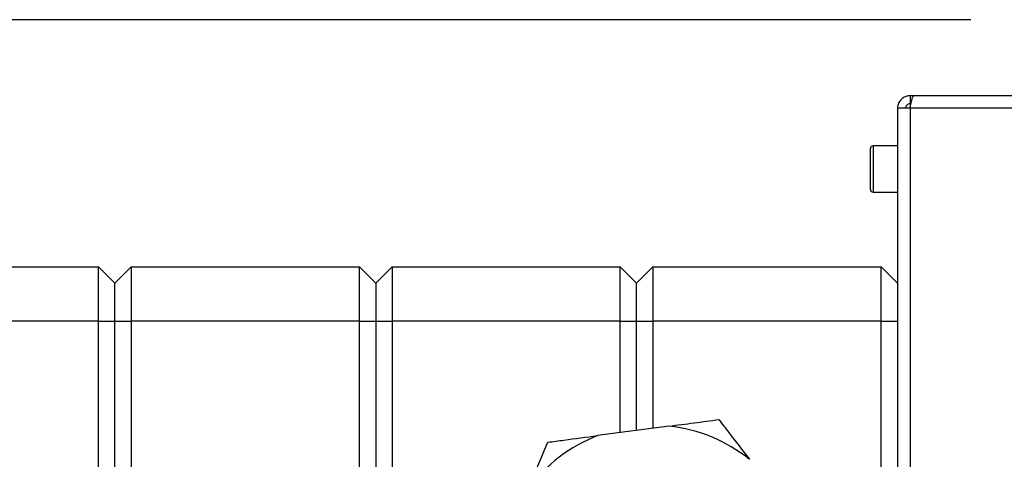
# Model space of a CAD drawing. Units: millimetres. Extents: x 0 to 420, y 0 to 297.
# Drawn here: x 70 to 89, y 111 to 119 of the extents above; entities that cross this region are included whole.
import ezdxf

# ---------------------------------------------------------------- set-up
doc = ezdxf.new("R2010")
doc.units = ezdxf.units.MM
doc.layers.add('1', color=7, linetype='Continuous')
doc.styles.add('SLDTEXTSTYLE1', font='TXT', dxfattribs={"width": 0.605})
doc.dimstyles.new('SLDDIMSTYLE1', dxfattribs={"dimtxt": 3.5, "dimasz": 2.5, "dimexe": 0, "dimexo": 0.0625, "dimgap": 0.875, "dimtad": 1, "dimdec": 0, "dimlfac": 10, "dimrnd": 1e-09, "dimzin": 12, "dimdsep": 46, "dimtxsty": 'SLDTEXTSTYLE1', "dimsah": 1, "dimcen": 0.09, "dimadec": 0, "dimazin": 3, "dimtfac": 1, "dimtofl": 0, "dimtmove": 0, "dimatfit": 3, "dimfxl": 1, "dimfrac": 2, "dimtolj": 1, "dimtzin": 12, "dimarcsym": 0})

# ---------------------------------------------------------------- blocks, each defined once
blk = doc.blocks.new('_D_2')
at = {"layer": '1', "color": 7}
for p, q in [((87.957, 118.755), (55.007, 118.755)), ((56.007, 118.755), (56.007, 77.415)), ((90.336, 77.415), (55.007, 77.415))]:
    blk.add_line(p, q, dxfattribs=at)
for points in [[(56.007, 118.755), (55.607, 116.255), (56.407, 116.255)], [(56.007, 77.415), (56.407, 79.915), (55.607, 79.915)]]:
    blk.add_solid(points, dxfattribs=at)
at = {"layer": '1', "color": 7, "insert": (51.495, 94.075), "char_height": 3.5, "attachment_point": 1, "rotation": 90, "style": 'SLDTEXTSTYLE1'}
blk.add_mtext('413', dxfattribs=at)

msp = doc.modelspace()

# ---------------------------------------------------------------- linework, layer by layer
at = {"color": 7, "linetype": 'Continuous', "lineweight": 30}
for p, q in [((86.837, 117.355), (86.837, 117.205)), ((86.908, 117.355), (86.837, 117.355)), ((86.853, 117.205), (86.837, 117.205)), ((141.306, 117.355), (86.908, 117.355)), ((86.607, 117.125), (86.607, 91.085)), ((86.837, 117.125), (86.607, 117.125)), ((141.377, 117.125), (86.837, 117.125)), ((86.837, 117.125), (86.837, 91.085)), ((86.107, 115.63), (86.107, 116.38)), ((86.607, 116.43), (86.157, 116.43)), ((86.157, 116.43), (86.157, 115.58)), ((86.157, 115.58), (86.607, 115.58)), ((67.007, 114.205), (71.907, 114.205)), ((71.907, 113.205), (71.907, 114.205)), ((71.907, 114.205), (72.207, 113.905)), ((72.207, 113.905), (72.507, 114.205)), ((72.507, 114.205), (72.507, 113.205)), ((72.507, 114.205), (76.707, 114.205)), ((76.707, 113.205), (76.707, 114.205)), ((76.707, 114.205), (77.007, 113.905)), ((77.007, 113.905), (77.307, 114.205)), ((77.307, 114.205), (77.307, 113.205)), ((77.307, 114.205), (81.507, 114.205)), ((81.507, 113.205), (81.507, 114.205)), ((81.507, 114.205), (81.807, 113.905)), ((81.807, 113.905), (82.107, 114.205)), ((82.107, 114.205), (82.107, 113.205)), ((82.107, 114.205), (86.307, 114.205)), ((86.307, 113.205), (86.307, 114.205)), ((86.307, 114.205), (86.607, 113.905)), ((72.207, 113.205), (72.207, 113.905)), ((77.007, 113.905), (77.007, 113.205)), ((81.807, 113.205), (81.807, 113.905)), ((71.907, 113.205), (67.007, 113.205)), ((71.907, 113.205), (72.207, 113.205)), ((71.907, 103.205), (71.907, 113.205)), ((72.207, 113.205), (72.507, 113.205)), ((72.207, 103.205), (72.207, 113.205)), ((76.707, 113.205), (72.507, 113.205)), ((72.507, 113.205), (72.507, 103.205)), ((76.707, 113.205), (77.007, 113.205)), ((76.707, 102.955), (76.707, 113.205)), ((77.007, 113.205), (77.007, 102.955)), ((77.007, 113.205), (77.307, 113.205)), ((81.507, 113.205), (77.307, 113.205)), ((77.307, 113.205), (77.307, 102.955)), ((81.507, 113.205), (81.807, 113.205)), ((81.507, 111.15), (81.507, 113.205)), ((81.807, 113.205), (82.107, 113.205)), ((81.807, 111.19), (81.807, 113.205)), ((86.307, 113.205), (82.107, 113.205)), ((82.107, 113.205), (82.107, 111.229)), ((86.307, 113.205), (86.607, 113.205)), ((86.307, 102.8), (86.307, 113.205)), ((82.404, 111.269), (81.088, 111.094))]:
    msp.add_line(p, q, dxfattribs=at)
for centre, radius, start, end in [((86.157, 116.38), 0.05, 90, 180), ((86.157, 115.63), 0.05, 180, 270), ((82.107, 108.455), 2.829, 51.1253, 83.9781), ((82.107, 108.455), 2.829, 111.1253, 143.9781)]:
    msp.add_arc(centre, radius, start, end, dxfattribs=at)
for points, knots in [([(86.837, 117.355), (86.812, 117.353), (86.76, 117.348), (86.691, 117.309), (86.638, 117.249), (86.611, 117.184), (86.608, 117.142), (86.607, 117.125)], [0, 0, 0, 0, 0.209052, 0.427821, 0.646592, 0.865364, 1, 1, 1, 1]), ([(86.837, 117.205), (86.825, 117.204), (86.803, 117.201), (86.777, 117.18), (86.76, 117.154), (86.758, 117.135), (86.757, 117.125)], [0, 0, 0, 0, 0.2841548, 0.5309932, 0.7777477, 1, 1, 1, 1]), ([(86.837, 117.125), (86.842, 117.151), (86.852, 117.202), (86.867, 117.272), (86.883, 117.325), (86.896, 117.352), (86.905, 117.354), (86.908, 117.355)], [0, 0, 0, 0, 0.209052, 0.427821, 0.6465923, 0.8653635, 1, 1, 1, 1]), ([(82.404, 111.269), (82.558, 111.289), (82.867, 111.33), (83.168, 111.37), (83.32, 111.39)], [0, 0, 0, 0, 0.49856, 1, 1, 1, 1]), ([(83.32, 111.39), (83.38, 111.311), (83.565, 111.07), (83.755, 110.824), (83.883, 110.658)], [0, 0, 0, 0, 0.3278339, 1, 1, 1, 1]), ([(80.172, 110.973), (80.271, 110.986), (80.572, 111.026), (80.88, 111.067), (81.088, 111.094)], [0, 0, 0, 0, 0.327834, 1, 1, 1, 1]), ([(79.819, 110.119), (79.84, 110.171), (79.959, 110.459), (80.076, 110.741), (80.172, 110.973)], [0, 0, 0, 0, 0.178304, 1, 1, 1, 1])]:
    msp.add_open_spline(points, degree=3, knots=knots, dxfattribs=at)

# ---------------------------------------------------------------- dimensions: what is measured, and where the dimension line sits
at = {"layer": '1', "color": 7}
dim = msp.add_linear_dim(base=(56.007, 77.415), p1=(88.957, 118.755), p2=(91.336, 77.415), angle=90, dimstyle='SLDDIMSTYLE1', dxfattribs=at)
dim.commit()
dim.dimension.update_dxf_attribs({"geometry": '_D_2', "text_midpoint": (56.007, 98.085), "dimtype": 160})

doc.saveas('drawing.dxf')
